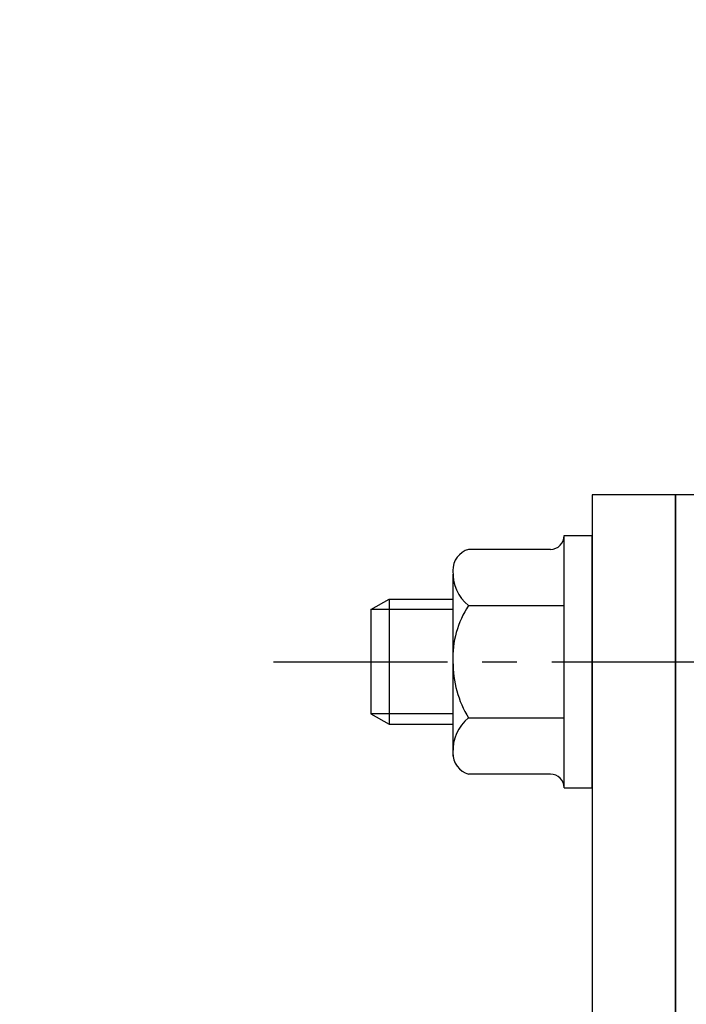
# Model space of a CAD drawing. Units: millimetres. Extents: x 0 to 3121, y -10 to 2219.
# Drawn here: x 637 to 685, y 883 to 954 of the extents above; entities that cross this region are included whole.
import ezdxf

# ---------------------------------------------------------------- set-up
doc = ezdxf.new("R2010")
doc.units = ezdxf.units.MM
doc.header["$LTSCALE"] = 10
doc.linetypes.add('CENTER', pattern=[2, 1.25, -0.25, 0.25, -0.25])
doc.layers.add('1', color=1, linetype='CENTER')
doc.layers.add('4', color=4, linetype='Continuous')

msp = doc.modelspace()

# ---------------------------------------------------------------- linework, layer by layer
for p, q in [((677.75896843, 919.90673028), (677.75896843, 784.90673028)), ((683.75896843, 919.90673028), (677.75896843, 919.90673028)), ((683.75896843, 919.90673028), (683.75896843, 784.90673028)), ((683.75896843, 804.90673028), (683.75896843, 919.90673028)), ((708.75896843, 919.90673028), (683.75896843, 919.90673028)), ((675.75896843, 898.82382651), (675.75896843, 916.98963405)), ((675.75896843, 916.98963405), (677.75896843, 916.98963405)), ((677.75896843, 898.82382651), (677.75896843, 916.98963405)), ((674.75896843, 915.98963405), (668.87896843, 915.98963405)), ((667.75896843, 914.20494561), (667.75896843, 901.11062718)), ((661.85896843, 911.65673028), (663.15800653, 912.40673028)), ((663.15800653, 912.40673028), (667.75896843, 912.40673028)), ((663.15800653, 912.40673028), (663.15800653, 903.40673028)), ((668.87896843, 911.94818216), (675.75896843, 911.94818216)), ((661.85896843, 911.65673028), (661.85896843, 904.15673028)), ((661.85896843, 904.15673028), (663.15800653, 903.40673028)), ((663.15800653, 903.40673028), (667.75896843, 903.40673028)), ((668.87896843, 903.8652784), (675.75896843, 903.8652784)), ((674.75896843, 899.82382651), (668.87896843, 899.82382651)), ((675.75896843, 898.82382651), (677.75896843, 898.82382651))]:
    msp.add_line(p, q)
for centre, radius, start, end in [((440.25896843, 729.90673028), 229, 101.7567751139, 78.2432248866), ((440.25896843, 729.90673028), 229.5, 10.7989804022, 65.8067724414), ((674.75896843, 916.98963405), 1, 270, 0), ((669.29014353, 914.51367629), 1.53216065, 105.5668741626, 182.0551694746), ((670.7826408, 914.30254413), 3.02770355, 177.0430456572, 231.0419482672), ((674.47550316, 908.22130727), 6.72389749, 146.3393439728, 182.6815571658), ((675.32857575, 907.8285637), 7.5700109, 179.4083635238, 211.5707353382), ((670.7826408, 901.51091643), 3.02770355, 128.9580517328, 182.9569543428), ((669.29014353, 901.29978427), 1.53216065, 177.9448305254, 254.4331258374), ((674.75896843, 898.82382651), 1, 0, 90)]:
    msp.add_arc(centre, radius, start, end)
at = {"layer": '1'}
msp.add_line((654.85896843, 907.90673028), (727.35896843, 907.90673028), dxfattribs=at)
msp.add_circle((440.25896843, 729.90673028), 217.5, dxfattribs=at)
at = {"layer": '4'}
for p, q in [((667.75896843, 911.65673028), (661.85896843, 911.65673028)), ((667.75896843, 904.15673028), (661.85896843, 904.15673028))]:
    msp.add_line(p, q, dxfattribs=at)

doc.saveas('drawing.dxf')
